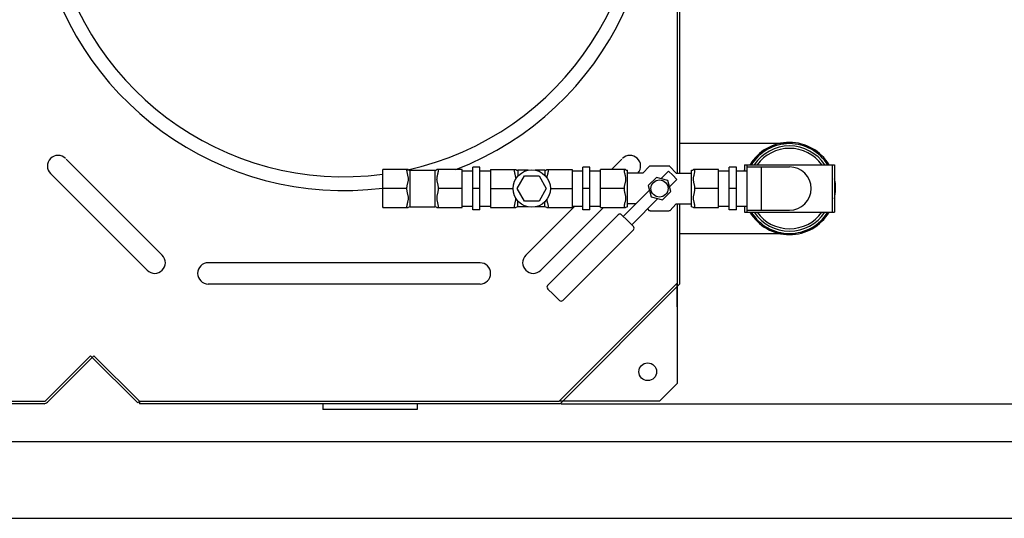
# Model space of a CAD drawing. Units: millimetres. Extents: x 8491 to 12385, y 2474 to 6117.
# Drawn here: x 11035 to 11868, y 2474 to 2896 of the extents above; entities that cross this region are included whole.
import ezdxf

# ---------------------------------------------------------------- set-up
doc = ezdxf.new("R2010")
doc.units = ezdxf.units.MM
for name, color, linetype, lineweight in [('AM_5', 3, 'Continuous', 25), ('anbauteile dünn', 3, 'Continuous', 25), ('körperlinien dünn', 1, 'Continuous', 25)]:
    doc.layers.add(name, color=color, linetype=linetype, lineweight=lineweight)
doc.styles.get("Standard").update_dxf_attribs({"font": 'ARIAL.TTF'})
doc.dimstyles.new('AM_DIN$0', dxfattribs={"dimtxt": 50, "dimasz": 65, "dimexe": 25, "dimexo": 1, "dimgap": 15, "dimtad": 1, "dimdec": 0, "dimdsep": 46, "dimtxsty": 'STANDARD', "dimcen": 0, "dimclrd": 256, "dimclre": 256, "dimclrt": 2, "dimadec": 0, "dimazin": 2, "dimtp": 0.1, "dimtm": 0.1, "dimtfac": 0.71, "dimtdec": 0, "dimtmove": 0, "dimatfit": 3, "dimfxl": 1, "dimlwd": -1, "dimlwe": -1, "dimarcsym": 0})

# ---------------------------------------------------------------- blocks, each defined once
blk = doc.blocks.new('*D590')
at = {"layer": 'AM_5'}
for p, q in [((11493.09, 3455.39), (12083.3, 3455.39)), ((12058.3, 3390.39), (12058.3, 2636.39)), ((11493.09, 2571.39), (12083.3, 2571.39))]:
    blk.add_line(p, q, dxfattribs=at)
for points in [[(12047.46, 3390.39), (12069.13, 3390.39), (12058.3, 3455.39)], [(12047.46, 2636.39), (12069.13, 2636.39), (12058.3, 2571.39)]]:
    blk.add_solid(points, dxfattribs=at)
at = {"layer": 'DEFPOINTS', "color": 0}
for p in [(11492.09, 3455.39), (11492.09, 2571.39), (12058.3, 2571.39)]:
    blk.add_point(p, dxfattribs=at)
at = {"layer": 'AM_5', "color": 2, "insert": (12017.77, 3013.39), "char_height": 50, "attachment_point": 5, "rotation": 90}
blk.add_mtext('885', dxfattribs=at)
blk = doc.blocks.new('*D591')
at = {"layer": 'AM_5'}
for p, q in [((10552.99, 3487.69), (12233.3, 3487.69)), ((12208.3, 3422.69), (12208.3, 2604.39)), ((10552.99, 2539.39), (12233.3, 2539.39))]:
    blk.add_line(p, q, dxfattribs=at)
for points in [[(12197.46, 3422.69), (12219.13, 3422.69), (12208.3, 3487.69)], [(12197.46, 2604.39), (12219.13, 2604.39), (12208.3, 2539.39)]]:
    blk.add_solid(points, dxfattribs=at)
at = {"layer": 'DEFPOINTS', "color": 0}
for p in [(10551.99, 3487.69), (10551.99, 2539.39), (12208.3, 2539.39)]:
    blk.add_point(p, dxfattribs=at)
at = {"layer": 'AM_5', "color": 2, "insert": (12167.77, 3013.54), "char_height": 50, "attachment_point": 5, "rotation": 90}
blk.add_mtext('945', dxfattribs=at)
blk = doc.blocks.new('*D592')
at = {"layer": 'AM_5'}
for p, q in [((10552.99, 3487.69), (12383.3, 3487.69)), ((12358.3, 3422.69), (12358.3, 2539.41)), ((10423.01, 2474.41), (12383.3, 2474.41))]:
    blk.add_line(p, q, dxfattribs=at)
for points in [[(12347.46, 3422.69), (12369.13, 3422.69), (12358.3, 3487.69)], [(12347.46, 2539.41), (12369.13, 2539.41), (12358.3, 2474.41)]]:
    blk.add_solid(points, dxfattribs=at)
at = {"layer": 'DEFPOINTS', "color": 0}
for p in [(10551.99, 3487.69), (10422.01, 2474.41), (12358.3, 2474.41)]:
    blk.add_point(p, dxfattribs=at)
at = {"layer": 'AM_5', "color": 2, "insert": (12317.77, 2981.05), "char_height": 50, "attachment_point": 5, "rotation": 90}
blk.add_mtext('1010', dxfattribs=at)

msp = doc.modelspace()

# ---------------------------------------------------------------- linework, layer by layer
at = {"layer": 'anbauteile dünn'}
for p, q in [((11363.57, 2769.41), (11342.26, 2769.41)), ((11342.26, 2737.37), (11342.26, 2769.41)), ((11365.26, 2768.89), (11386.26, 2768.89)), ((11365.26, 2737.89), (11365.26, 2768.89)), ((11386.26, 2768.89), (11386.26, 2737.89)), ((11409.26, 2769.41), (11387.95, 2769.41)), ((11409.26, 2737.37), (11409.26, 2769.41)), ((11409.26, 2768.39), (11418.26, 2768.39)), ((11424.26, 2771.39), (11418.26, 2771.39)), ((11418.26, 2735.39), (11418.26, 2771.39)), ((11424.26, 2735.39), (11424.26, 2771.39)), ((11424.26, 2768.39), (11433.26, 2768.39)), ((11433.26, 2769.41), (11454.57, 2769.41)), ((11433.26, 2769.41), (11433.26, 2737.37)), ((11465.15, 2768.89), (11456.26, 2768.89)), ((11456.26, 2768.89), (11456.26, 2763.76)), ((11479.26, 2768.89), (11471.16, 2768.89)), ((11479.26, 2768.89), (11479.26, 2764.56)), ((11480.95, 2769.41), (11502.26, 2769.41)), ((11502.26, 2769.41), (11502.26, 2737.37)), ((11502.26, 2768.39), (11511.26, 2768.39)), ((11517.26, 2771.39), (11511.26, 2771.39)), ((11511.26, 2735.39), (11511.26, 2771.39)), ((11517.26, 2735.39), (11517.26, 2771.39)), ((11517.26, 2768.39), (11526.26, 2768.39)), ((11547.57, 2769.41), (11526.26, 2769.41)), ((11526.26, 2737.37), (11526.26, 2769.41)), ((11549.26, 2737.89), (11549.26, 2768.89)), ((11562.1, 2766.44), (11549.26, 2766.44)), ((11562.1, 2766.44), (11567.5, 2772.11)), ((11583.94, 2772.41), (11568.58, 2772.41)), ((11583.96, 2768.16), (11577.62, 2761.82)), ((11587.49, 2764.62), (11583.96, 2768.16)), ((11590.42, 2766.44), (11585.02, 2772.11)), ((11590.42, 2766.44), (11603.26, 2766.44)), ((11603.26, 2737.89), (11603.26, 2768.89)), ((11626.26, 2769.41), (11604.95, 2769.41)), ((11626.26, 2737.37), (11626.26, 2769.41)), ((11626.26, 2768.39), (11635.26, 2768.39)), ((11641.26, 2771.39), (11635.26, 2771.39)), ((11635.26, 2735.39), (11635.26, 2771.39)), ((11641.26, 2735.39), (11641.26, 2771.39)), ((11641.26, 2768.39), (11650.26, 2768.39)), ((11648.26, 2773.39), (11724.26, 2773.39)), ((11648.26, 2773.39), (11648.26, 2768.39)), ((11650.26, 2773.39), (11650.26, 2733.39)), ((11650.26, 2771.66), (11686.26, 2771.66)), ((11662.26, 2771.66), (11662.26, 2735.11)), ((11722.26, 2773.39), (11722.26, 2733.39)), ((11724.26, 2773.39), (11724.26, 2733.39)), ((11455.86, 2753.39), (11462.01, 2764.04)), ((11462.01, 2764.04), (11474.31, 2764.04)), ((11474.31, 2764.04), (11480.46, 2753.39)), ((11573.72, 2762.87), (11566.78, 2755.93)), ((11583.2, 2760.33), (11573.72, 2762.87)), ((11585.74, 2750.85), (11583.2, 2760.33)), ((11591.03, 2761.08), (11584.69, 2754.75)), ((11587.49, 2764.62), (11591.03, 2761.08)), ((11362.26, 2753.39), (11342.26, 2753.39)), ((11409.26, 2753.39), (11389.26, 2753.39)), ((11424.26, 2753.39), (11418.26, 2753.39)), ((11433.26, 2753.39), (11452.35, 2753.39)), ((11462.01, 2742.74), (11455.86, 2753.39)), ((11480.46, 2753.39), (11474.31, 2742.74)), ((11483.97, 2753.39), (11502.26, 2753.39)), ((11517.26, 2753.39), (11511.26, 2753.39)), ((11546.26, 2753.39), (11526.26, 2753.39)), ((11567.82, 2752.02), (11545.62, 2729.82)), ((11566.78, 2755.93), (11569.32, 2746.45)), ((11578.8, 2743.91), (11585.74, 2750.85)), ((11626.26, 2753.39), (11606.26, 2753.39)), ((11641.26, 2753.39), (11635.26, 2753.39)), ((11456.26, 2737.89), (11456.26, 2743.01)), ((11474.31, 2742.74), (11462.01, 2742.74)), ((11479.26, 2737.89), (11479.26, 2742.21)), ((11574.9, 2744.95), (11552.69, 2722.75)), ((11569.32, 2746.45), (11578.8, 2743.91)), ((11342.26, 2737.37), (11363.57, 2737.37)), ((11365.26, 2737.89), (11386.26, 2737.89)), ((11387.95, 2737.37), (11409.26, 2737.37)), ((11409.26, 2738.39), (11418.26, 2738.39)), ((11424.26, 2735.39), (11418.26, 2735.39)), ((11424.26, 2738.39), (11433.26, 2738.39)), ((11433.26, 2737.37), (11454.57, 2737.37)), ((11465.15, 2737.89), (11456.26, 2737.89)), ((11479.26, 2737.89), (11471.16, 2737.89)), ((11480.95, 2737.37), (11502.26, 2737.37)), ((11502.26, 2738.39), (11511.26, 2738.39)), ((11517.26, 2735.39), (11511.26, 2735.39)), ((11517.26, 2738.39), (11526.26, 2738.39)), ((11526.26, 2737.37), (11547.57, 2737.37)), ((11556.14, 2740.34), (11549.26, 2740.34)), ((11566.09, 2736.14), (11567.5, 2734.66)), ((11583.94, 2734.37), (11568.58, 2734.37)), ((11590.42, 2740.34), (11585.02, 2734.66)), ((11590.42, 2740.34), (11603.26, 2740.34)), ((11604.95, 2737.37), (11626.26, 2737.37)), ((11626.26, 2738.39), (11635.26, 2738.39)), ((11641.26, 2735.39), (11635.26, 2735.39)), ((11641.26, 2738.39), (11650.26, 2738.39)), ((11648.26, 2738.39), (11648.26, 2733.39)), ((11648.26, 2733.39), (11724.26, 2733.39)), ((11650.26, 2735.11), (11686.26, 2735.11)), ((11541.37, 2731.23), (11481.6, 2671.46)), ((11549.15, 2726.28), (11544.2, 2731.23)), ((11549.15, 2726.28), (11554.1, 2721.33)), ((11554.1, 2718.5), (11494.33, 2658.73)), ((11481.6, 2668.63), (11486.55, 2663.68)), ((11491.5, 2658.73), (11486.55, 2663.68))]:
    msp.add_line(p, q, dxfattribs=at)
for points in [[(11568.58, 2772.41, 0.084906), (11567.87, 2772.29, 0.052634), (11567.5, 2772.11)], [(11585.02, 2772.11, 0.052634), (11584.65, 2772.29, 0.084906), (11583.94, 2772.41)], [(11568.58, 2734.37, -0.084906), (11567.87, 2734.49, -0.052634), (11567.5, 2734.66)], [(11585.02, 2734.66, -0.052634), (11584.65, 2734.49, -0.084906), (11583.94, 2734.37)]]:
    msp.add_lwpolyline(points, format="xyb", dxfattribs=at)
for centre, radius in [((11468.16, 2753.39), 15.81), ((11576.26, 2753.39), 7.25)]:
    msp.add_circle(centre, radius, dxfattribs=at)
for centre, radius, start, end in [((11686.26, 2753.39), 39, 30.94093, 149.02422), ((11686.26, 2753.39), 38, 31.77664, 148.22336), ((11686.26, 2753.39), 36, 33.83111, 146.16889), ((11686.26, 2753.39), 34, 36.12497, 143.80958), ((11365.26, 2771.89), 3, 235.61151, 270), ((11386.26, 2771.89), 3, 270, 304.3891), ((11456.26, 2771.89), 3, 235.6109, 270), ((11479.26, 2771.89), 3, 270, 304.38849), ((11549.26, 2771.89), 3, 235.61251, 270), ((11603.26, 2771.89), 3, 270, 304.38851), ((11686.26, 2753.39), 18.27, 270, 90), ((11686.26, 2753.39), 39, 347.14717, 11.96384), ((11365.26, 2734.89), 3, 90, 124.38849), ((11386.26, 2734.89), 3, 55.6109, 90), ((11456.26, 2734.89), 3, 90, 124.3891), ((11479.26, 2734.89), 3, 55.61151, 90), ((11549.26, 2734.89), 3, 90, 124.38749), ((11603.26, 2734.89), 3, 55.61149, 90), ((11686.26, 2753.39), 39, 210.94093, 329.02422), ((11686.26, 2753.39), 38, 211.77664, 328.22336), ((11686.26, 2753.39), 36, 213.83111, 326.16889), ((11686.26, 2753.39), 34, 216.12497, 323.80958), ((11542.79, 2729.82), 2, 45, 135), ((11552.69, 2719.92), 2, 315, 45), ((11483.02, 2670.04), 2, 135, 225), ((11492.91, 2660.14), 2, 225, 315)]:
    msp.add_arc(centre, radius, start, end, dxfattribs=at)
for points, knots in [([(11362.26, 2769.41), (11362.26, 2768.95), (11362.33, 2768), (11362.59, 2766.6), (11362.91, 2765.24), (11363.23, 2764), (11363.47, 2762.83), (11363.59, 2761.68), (11363.55, 2760.51), (11363.35, 2759.35), (11363.08, 2758.21), (11362.8, 2757.08), (11362.53, 2755.92), (11362.32, 2754.68), (11362.26, 2753.83), (11362.26, 2753.39)], [0, 0, 0, 0, 1.37147, 2.840848, 4.276311, 5.559866, 6.691896, 7.844605, 9.025941, 10.200712, 11.365207, 12.524953, 13.708085, 14.946949, 16.272006, 16.272006, 16.272006, 16.272006]), ([(11389.26, 2753.39), (11389.26, 2753.84), (11389.19, 2754.71), (11388.98, 2755.97), (11388.7, 2757.15), (11388.41, 2758.29), (11388.15, 2759.43), (11387.96, 2760.58), (11387.93, 2761.75), (11388.06, 2762.89), (11388.3, 2764.05), (11388.61, 2765.28), (11388.94, 2766.63), (11389.19, 2768.02), (11389.26, 2768.96), (11389.26, 2769.41)], [0, 0, 0, 0, 1.350636, 2.616492, 3.822231, 4.99438, 6.156672, 7.321019, 8.493264, 9.636591, 10.764238, 12.041707, 13.460355, 14.910928, 16.272017, 16.272017, 16.272017, 16.272017]), ([(11453.26, 2769.41), (11453.26, 2768.95), (11453.33, 2768.01), (11453.58, 2766.61), (11453.91, 2765.26), (11454.22, 2764.01), (11454.47, 2762.85), (11454.56, 2761.99), (11454.57, 2761.51), (11454.57, 2761.42)], [0, 0, 0, 0, 1.362094, 2.826341, 4.26207, 5.547305, 6.679403, 7.830854, 8.118778, 8.118778, 8.118778, 8.118778]), ([(11481.02, 2762.46), (11481.03, 2762.61), (11481.11, 2763.13), (11481.31, 2764.06), (11481.62, 2765.3), (11481.94, 2766.65), (11482.19, 2768.03), (11482.26, 2768.96), (11482.26, 2769.41)], [0, 0, 0, 0, 0.44248, 1.572573, 2.855125, 4.279573, 5.726605, 7.068636, 7.068636, 7.068636, 7.068636]), ([(11546.26, 2769.41), (11546.26, 2768.95), (11546.33, 2768), (11546.59, 2766.6), (11546.91, 2765.24), (11547.23, 2764), (11547.47, 2762.84), (11547.59, 2761.68), (11547.55, 2760.51), (11547.35, 2759.35), (11547.08, 2758.21), (11546.8, 2757.08), (11546.53, 2755.92), (11546.32, 2754.68), (11546.26, 2753.83), (11546.26, 2753.39)], [0, 0, 0, 0, 1.371075, 2.840962, 4.276646, 5.559094, 6.689213, 7.841987, 9.024779, 10.200643, 11.365595, 12.525263, 13.708084, 14.946732, 16.272003, 16.272003, 16.272003, 16.272003]), ([(11606.26, 2753.39), (11606.26, 2753.84), (11606.19, 2754.71), (11605.98, 2755.96), (11605.71, 2757.15), (11605.42, 2758.29), (11605.15, 2759.43), (11604.96, 2760.58), (11604.93, 2761.75), (11605.06, 2762.89), (11605.3, 2764.05), (11605.61, 2765.28), (11605.94, 2766.63), (11606.19, 2768.02), (11606.26, 2768.96), (11606.26, 2769.41)], [0, 0, 0, 0, 1.349426, 2.613269, 3.817088, 4.988295, 6.151333, 7.317659, 8.49205, 9.636056, 10.762237, 12.039035, 13.458604, 14.910515, 16.272012, 16.272012, 16.272012, 16.272012]), ([(11362.26, 2753.39), (11362.26, 2752.94), (11362.32, 2752.06), (11362.54, 2750.8), (11362.82, 2749.62), (11363.1, 2748.48), (11363.37, 2747.34), (11363.56, 2746.18), (11363.59, 2745.02), (11363.46, 2743.87), (11363.21, 2742.71), (11362.9, 2741.47), (11362.58, 2740.13), (11362.33, 2738.74), (11362.26, 2737.81), (11362.26, 2737.37)], [0, 0, 0, 0, 1.353806, 2.621036, 3.827221, 4.999809, 6.162898, 7.328222, 8.500961, 9.645876, 10.775969, 12.058521, 13.482969, 14.930001, 16.272032, 16.272032, 16.272032, 16.272032]), ([(11389.26, 2737.37), (11389.26, 2737.82), (11389.19, 2738.76), (11388.94, 2740.16), (11388.61, 2741.52), (11388.29, 2742.76), (11388.05, 2743.93), (11387.93, 2745.08), (11387.97, 2746.25), (11388.16, 2747.41), (11388.43, 2748.54), (11388.72, 2749.67), (11388.98, 2750.84), (11389.2, 2752.08), (11389.26, 2752.94), (11389.26, 2753.39)], [0, 0, 0, 0, 1.362094, 2.826341, 4.26207, 5.547305, 6.679403, 7.830854, 9.009883, 10.182847, 11.345308, 12.50369, 13.687997, 14.933101, 16.272006, 16.272006, 16.272006, 16.272006]), ([(11546.26, 2753.39), (11546.26, 2752.94), (11546.32, 2752.06), (11546.54, 2750.81), (11546.81, 2749.62), (11547.1, 2748.48), (11547.37, 2747.34), (11547.56, 2746.19), (11547.59, 2745.02), (11547.46, 2743.88), (11547.21, 2742.72), (11546.9, 2741.48), (11546.58, 2740.13), (11546.33, 2738.74), (11546.26, 2737.81), (11546.26, 2737.37)], [0, 0, 0, 0, 1.352569, 2.617785, 3.822076, 4.993767, 6.157639, 7.324966, 8.499848, 9.645438, 10.774064, 12.055941, 13.48133, 14.929673, 16.272028, 16.272028, 16.272028, 16.272028]), ([(11606.26, 2737.37), (11606.26, 2737.82), (11606.19, 2738.76), (11605.94, 2740.16), (11605.61, 2741.52), (11605.29, 2742.76), (11605.05, 2743.93), (11604.93, 2745.08), (11604.97, 2746.25), (11605.16, 2747.41), (11605.43, 2748.54), (11605.72, 2749.67), (11605.98, 2750.84), (11606.2, 2752.08), (11606.26, 2752.94), (11606.26, 2753.39)], [0, 0, 0, 0, 1.361637, 2.826365, 4.262337, 5.546497, 6.676677, 7.828173, 9.008627, 10.182669, 11.345586, 12.503907, 13.687932, 14.932852, 16.272003, 16.272003, 16.272003, 16.272003]), ([(11454.57, 2745.36), (11454.57, 2745.25), (11454.56, 2744.75), (11454.46, 2743.88), (11454.22, 2742.73), (11453.9, 2741.49), (11453.58, 2740.15), (11453.33, 2738.76), (11453.26, 2737.82), (11453.26, 2737.37)], [0, 0, 0, 0, 0.3425, 1.485826, 2.613474, 3.890942, 5.30959, 6.760164, 8.121252, 8.121252, 8.121252, 8.121252]), ([(11482.26, 2737.37), (11482.26, 2737.82), (11482.19, 2738.77), (11481.93, 2740.17), (11481.6, 2741.53), (11481.29, 2742.78), (11481.1, 2743.69), (11481.03, 2744.19), (11481.02, 2744.31)], [0, 0, 0, 0, 1.37147, 2.840848, 4.276311, 5.559866, 6.691896, 7.067766, 7.067766, 7.067766, 7.067766])]:
    msp.add_open_spline(points, degree=3, knots=knots, dxfattribs=at)
for points in [[(11647.52, 2768.39), (11647.77, 2768.63), (11648.01, 2768.88), (11648.26, 2769.13)], [(11647.52, 2768.39), (11647.77, 2768.63), (11648.01, 2768.88), (11648.26, 2769.13)], [(11652.52, 2773.39), (11652.84, 2773.71), (11653.16, 2774.03), (11653.49, 2774.36)], [(11652.52, 2773.39), (11652.84, 2773.71), (11653.16, 2774.03), (11653.49, 2774.35)], [(11342.73, 2737.36), (11342.58, 2737.34), (11342.42, 2737.33), (11342.27, 2737.31)]]:
    msp.add_open_spline(points, degree=3, dxfattribs=at)
at = {"layer": 'körperlinien dünn'}
for p, q in [((11591.26, 3353.39), (11591.26, 2766.44)), ((11593.26, 3354.22), (11593.26, 2766.44)), ((11591.26, 2844.89), (11591.26, 2841.89)), ((11686.26, 2791.39), (11593.26, 2791.39)), ((11074.22, 2778.22), (11155.63, 2696.85)), ((11544.3, 2778.22), (11535.49, 2769.41)), ((11060.39, 2766.59), (11142.75, 2684.27)), ((11504.45, 2738.39), (11462.89, 2696.85)), ((11528.91, 2737.37), (11475.76, 2684.27)), ((11591.26, 2740.34), (11591.26, 2673.39)), ((11593.26, 2740.34), (11593.26, 2672.56)), ((11593.26, 2715.39), (11686.26, 2715.39)), ((11424.36, 2690.57), (11194.16, 2690.63)), ((11424.6, 2672.58), (11194.36, 2672.63)), ((11591.26, 2673.39), (11491.26, 2573.39)), ((11593.26, 2672.56), (11492.09, 2571.39)), ((11056.84, 2573.97), (11094.84, 2611.97)), ((11058.26, 2572.56), (11097.67, 2611.97)), ((11134.84, 2571.97), (11094.84, 2611.97)), ((11136.26, 2573.39), (11097.67, 2611.97)), ((10687.09, 2573.39), (11055.43, 2573.39)), ((11055.43, 2571.39), (10687.09, 2571.39)), ((11136.26, 2573.39), (11134.84, 2571.97)), ((11136.26, 2573.39), (11491.26, 2573.39)), ((11136.26, 2573.39), (11136.26, 2571.39)), ((11492.09, 2571.39), (11136.26, 2571.39)), ((11291.26, 2571.39), (11291.26, 2566.39)), ((11371.26, 2566.39), (11291.26, 2566.39)), ((11371.26, 2571.39), (11371.26, 2566.39))]:
    msp.add_line(p, q, dxfattribs=at)
msp.add_lwpolyline([(11591.26, 2653.39), (11591.26, 2673.39), (11591.26, 2588.39), (11576.26, 2573.39), (11496.26, 2573.39), (11491.26, 2573.39)], dxfattribs=at)
msp.add_circle((11566.26, 2598.39), 7.5, dxfattribs=at)
for centre, radius, start, end in [((11309.26, 3013.39), 261.66, 291.18637, 277.24522), ((11309.26, 3013.39), 250, 282.24104, 277.5852), ((11067.26, 2772.41), 9, 45, 225), ((11551.26, 2772.41), 9, 318.451, 135), ((11149.12, 2690.63), 9, 225, 45), ((11469.4, 2690.63), 9, 135, 315), ((11194.36, 2681.63), 9, 90, 270), ((11424.36, 2681.57), 9, 270, 90), ((11055.43, 2575.39), 2, 270, 315), ((11055.43, 2575.39), 4, 270, 315)]:
    msp.add_arc(centre, radius, start, end, dxfattribs=at)

# ---------------------------------------------------------------- dimensions: what is measured, and where the dimension line sits
at = {"layer": 'AM_5'}
for base, p1, p2, text, picture, middle in [((12358.3, 2474.41), (10551.99, 3487.69), (10422.01, 2474.41), '1010', '*D592', (12317.77, 2981.05)), ((12208.3, 2539.39), (10551.99, 3487.69), (10551.99, 2539.39), '945', '*D591', (12167.77, 3013.54)), ((12058.3, 2571.39), (11492.09, 3455.39), (11492.09, 2571.39), '885', '*D590', (12017.77, 3013.39))]:
    dim = msp.add_linear_dim(base=base, p1=p1, p2=p2, angle=90, text=text, dimstyle='AM_DIN$0', dxfattribs=at)
    dim.commit()
    dim.dimension.update_dxf_attribs({"geometry": picture, "text_midpoint": middle})

doc.saveas('drawing.dxf')
